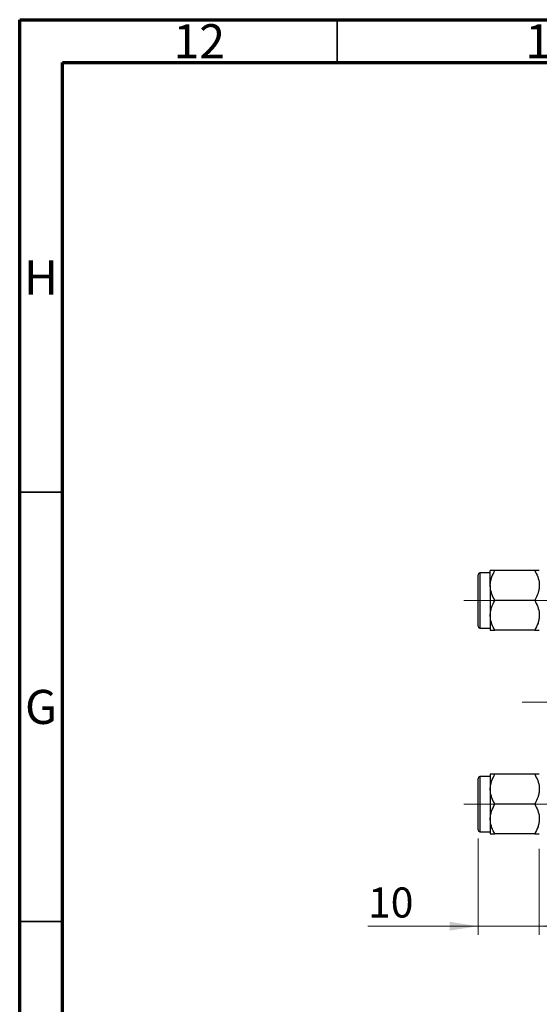
# Model space of a CAD drawing. Units: millimetres. Extents: x 15 to 589, y 5 to 415.
# Drawn here: x 15 to 76, y 300 to 415 of the extents above; entities that cross this region are included whole.
import ezdxf

# ---------------------------------------------------------------- set-up
doc = ezdxf.new("R2010")
doc.units = ezdxf.units.MM
doc.linetypes.add('CENTERX2', pattern=[20.32, 12.7, -2.54, 2.54, -2.54])
doc.styles.add('SLDTEXTSTYLE0', font='TXT', dxfattribs={"width": 0.75})
doc.dimstyles.new('SLDDIMSTYLE1', dxfattribs={"dimtxt": 3.5, "dimasz": 3.302, "dimexe": 0, "dimexo": 0.0625, "dimgap": 0.875, "dimtad": 1, "dimdec": 0, "dimlfac": 1.4, "dimrnd": 1e-09, "dimzin": 12, "dimdsep": 46, "dimtxsty": 'SLDTEXTSTYLE0', "dimsah": 1, "dimcen": 0.09, "dimadec": 0, "dimazin": 3, "dimtfac": 1, "dimtdec": 0, "dimtmove": 0, "dimatfit": 0, "dimfxl": 1, "dimfrac": 2, "dimtolj": 1, "dimtzin": 12, "dimarcsym": 0})

# ---------------------------------------------------------------- blocks, each defined once
blk = doc.blocks.new('_D_3')
at = {"color": 7, "linetype": 'Continuous', "lineweight": 0}
for p, q in [((68.4, 319.67), (68.4, 308.46)), ((75.54, 318.46), (75.54, 308.46)), ((68.4, 309.46), (55.58, 309.46)), ((68.4, 309.46), (75.54, 309.46)), ((75.54, 309.46), (81.89, 309.46))]:
    blk.add_line(p, q, dxfattribs=at)
at = {"color": 7, "linetype": 'Continuous', "lineweight": 18}
for points in [[(68.4, 309.46), (65.1, 309.97), (65.1, 308.95)], [(75.54, 309.46), (78.84, 308.95), (78.84, 309.97)]]:
    blk.add_solid(points, dxfattribs=at)
at = {"color": 7, "linetype": 'Continuous', "lineweight": 18, "insert": (55.58, 313.97), "char_height": 3.5, "attachment_point": 1, "style": 'SLDTEXTSTYLE0'}
blk.add_mtext('10', dxfattribs=at)
blk = doc.blocks.new('SW_CENTERMARKSYMBOL_0')
at = {"color": 0, "linetype": 'Continuous', "lineweight": 18}
for p, q in [((0, 3.57), (0, 8.93)), ((0, 0), (0, 1.79)), ((-3.57, 0), (-8.93, 0)), ((0, 0), (-1.79, 0)), ((0, 0), (0, -1.79)), ((0, 0), (1.79, 0)), ((3.57, 0), (8.93, 0)), ((0, -3.57), (0, -8.93))]:
    blk.add_line(p, q, dxfattribs=at)

msp = doc.modelspace()

# ---------------------------------------------------------------- linework, layer by layer
at = {"color": 7, "linetype": 'Continuous', "lineweight": 70}
for p, q in [((15, 5), (15, 415)), ((15, 415), (589, 415)), ((20, 10), (20, 410)), ((20, 410), (584, 410))]:
    msp.add_line(p, q, dxfattribs=at)
at = {"color": 7, "linetype": 'Continuous', "lineweight": 35}
for p, q in [((52, 410), (52, 415)), ((20, 360), (15, 360)), ((20, 310), (15, 310))]:
    msp.add_line(p, q, dxfattribs=at)
at = {"color": 7, "linetype": 'Continuous', "lineweight": 25}
for p, q in [((69.8286, 349.124), (69.8286, 350.8622)), ((75.005, 350.8622), (70.3664, 350.8622)), ((68.4, 347.3857), (68.4, 350.3857)), ((69.8286, 350.6), (68.6143, 350.6)), ((69.8286, 349.124), (69.8286, 345.6475)), ((68.4, 344.3857), (68.4, 347.3857)), ((75.005, 347.3857), (70.3664, 347.3857)), ((69.8286, 345.6475), (69.8286, 343.9092)), ((68.6143, 344.1714), (69.8286, 344.1714)), ((75.005, 343.9092), (70.3664, 343.9092)), ((69.8286, 326.8857), (68.6143, 326.8857)), ((69.8286, 327.1479), (69.8286, 325.4097)), ((75.005, 327.1479), (70.3664, 327.1479)), ((68.4, 320.6714), (68.4, 326.6714)), ((69.8286, 325.4097), (69.8286, 321.9332)), ((75.005, 323.6714), (70.3664, 323.6714)), ((69.8286, 321.9332), (69.8286, 320.195)), ((68.6143, 320.4571), (69.8286, 320.4571)), ((75.005, 320.195), (70.3664, 320.195))]:
    msp.add_line(p, q, dxfattribs=at)
at = {"color": 8, "linetype": 'Continuous', "lineweight": 25}
for p, q in [((68.6143, 350.6), (68.6143, 347.3857)), ((68.6143, 347.3857), (68.6143, 344.1714)), ((68.6143, 326.8857), (68.6143, 320.4571))]:
    msp.add_line(p, q, dxfattribs=at)
at = {"color": 7, "linetype": 'CENTERX2', "lineweight": 18}
for p, q in [((66.7571, 347.3857), (140.0429, 347.3857)), ((73.5429, 335.5286), (92.6857, 335.5286)), ((66.7571, 323.6714), (140.0429, 323.6714))]:
    msp.add_line(p, q, dxfattribs=at)
at = {"color": 7, "linetype": 'Continuous', "lineweight": 25}
for centre, start, end in [((68.6143, 350.3857), 90, 180), ((68.6143, 344.3857), 180, 270), ((68.6143, 326.6714), 90, 180), ((68.6143, 320.6714), 180, 270)]:
    msp.add_arc(centre, 0.2143, start, end, dxfattribs=at)
for points, knots in [([(69.8286, 349.124), (69.8365, 349.275), (69.8524, 349.5803), (70.0075, 350.1737), (70.2237, 350.5884), (70.3664, 350.8622)], [0, 0, 0, 0, 0.24970343, 0.5046176, 1, 1, 1, 1]), ([(70.3664, 350.8622), (70.2751, 350.8622), (70.0833, 350.8622), (69.8748, 350.8622), (69.8442, 350.8622), (69.8286, 350.8622)], [0, 0, 0, 0, 0.30931194, 0.64938362, 1, 1, 1, 1]), ([(75.005, 350.8622), (75.1307, 350.6242), (75.3862, 350.1401), (75.5318, 349.5398), (75.5409, 349.1968), (75.5429, 349.124)], [0, 0, 0, 0, 0.43238179, 0.87954697, 1, 1, 1, 1]), ([(75.5429, 350.8622), (75.5427, 350.8622), (75.541, 350.8622), (75.4698, 350.8622), (75.2599, 350.8622), (75.077, 350.8622), (75.005, 350.8622)], [0, 0, 0, 0, 0.03343145, 0.39007054, 0.76019165, 1, 1, 1, 1]), ([(70.3664, 347.3857), (70.2408, 347.6237), (69.9852, 348.1079), (69.8396, 348.7081), (69.8305, 349.0511), (69.8286, 349.124)], [0, 0, 0, 0, 0.432381794, 0.879546973, 1, 1, 1, 1]), ([(75.5429, 349.124), (75.535, 348.9729), (75.519, 348.6676), (75.3639, 348.0742), (75.1477, 347.6595), (75.005, 347.3857)], [0, 0, 0, 0, 0.24970343, 0.5046176, 1, 1, 1, 1]), ([(69.8286, 345.6475), (69.8365, 345.7985), (69.8524, 346.1038), (70.0075, 346.6972), (70.2237, 347.1119), (70.3664, 347.3857)], [0, 0, 0, 0, 0.24970343, 0.5046176, 1, 1, 1, 1]), ([(75.005, 347.3857), (75.1307, 347.1477), (75.3862, 346.6636), (75.5318, 346.0633), (75.5409, 345.7203), (75.5429, 345.6475)], [0, 0, 0, 0, 0.43238179, 0.87954697, 1, 1, 1, 1]), ([(70.3664, 343.9092), (70.2408, 344.1472), (69.9852, 344.6314), (69.8396, 345.2316), (69.8305, 345.5747), (69.8286, 345.6475)], [0, 0, 0, 0, 0.43238179, 0.87954697, 1, 1, 1, 1]), ([(75.5429, 345.6475), (75.535, 345.4964), (75.519, 345.1911), (75.3639, 344.5977), (75.1477, 344.183), (75.005, 343.9092)], [0, 0, 0, 0, 0.24970343, 0.5046176, 1, 1, 1, 1]), ([(69.8286, 343.9092), (69.8287, 343.9092), (69.8305, 343.9092), (69.9017, 343.9092), (70.1115, 343.9092), (70.2944, 343.9092), (70.3664, 343.9092)], [0, 0, 0, 0, 0.03343145, 0.39007054, 0.76019165, 1, 1, 1, 1]), ([(75.005, 343.9092), (75.0964, 343.9092), (75.2881, 343.9092), (75.4966, 343.9092), (75.5273, 343.9092), (75.5429, 343.9092)], [0, 0, 0, 0, 0.30931194, 0.64938362, 1, 1, 1, 1]), ([(69.8286, 325.4097), (69.8365, 325.5607), (69.8524, 325.866), (70.0075, 326.4594), (70.2237, 326.8741), (70.3664, 327.1479)], [0, 0, 0, 0, 0.24970343, 0.504617596, 1, 1, 1, 1]), ([(70.3664, 327.1479), (70.2751, 327.1479), (70.0833, 327.1479), (69.8748, 327.1479), (69.8442, 327.1479), (69.8286, 327.1479)], [0, 0, 0, 0, 0.30931194, 0.64938362, 1, 1, 1, 1]), ([(75.005, 327.1479), (75.1307, 326.9099), (75.3862, 326.4258), (75.5318, 325.8255), (75.5409, 325.4825), (75.5429, 325.4097)], [0, 0, 0, 0, 0.432381794, 0.879546973, 1, 1, 1, 1]), ([(75.5429, 327.1479), (75.5427, 327.1479), (75.541, 327.1479), (75.4698, 327.1479), (75.2599, 327.1479), (75.077, 327.1479), (75.005, 327.1479)], [0, 0, 0, 0, 0.03343145, 0.39007054, 0.76019165, 1, 1, 1, 1]), ([(70.3664, 323.6714), (70.2408, 323.9094), (69.9852, 324.3936), (69.8396, 324.9938), (69.8305, 325.3369), (69.8286, 325.4097)], [0, 0, 0, 0, 0.432381794, 0.879546973, 1, 1, 1, 1]), ([(75.5429, 325.4097), (75.535, 325.2586), (75.519, 324.9533), (75.3639, 324.3599), (75.1477, 323.9452), (75.005, 323.6714)], [0, 0, 0, 0, 0.24970343, 0.5046176, 1, 1, 1, 1]), ([(69.8286, 321.9332), (69.8365, 322.0843), (69.8524, 322.3895), (70.0075, 322.9829), (70.2237, 323.3976), (70.3664, 323.6714)], [0, 0, 0, 0, 0.24970343, 0.504617596, 1, 1, 1, 1]), ([(75.005, 323.6714), (75.1307, 323.4334), (75.3862, 322.9493), (75.5318, 322.3491), (75.5409, 322.006), (75.5429, 321.9332)], [0, 0, 0, 0, 0.43238179, 0.87954697, 1, 1, 1, 1]), ([(70.3664, 320.195), (70.2408, 320.433), (69.9852, 320.9171), (69.8396, 321.5173), (69.8305, 321.8604), (69.8286, 321.9332)], [0, 0, 0, 0, 0.43238179, 0.87954697, 1, 1, 1, 1]), ([(75.5429, 321.9332), (75.535, 321.7821), (75.519, 321.4768), (75.3639, 320.8835), (75.1477, 320.4688), (75.005, 320.195)], [0, 0, 0, 0, 0.24970343, 0.5046176, 1, 1, 1, 1]), ([(69.8286, 320.195), (69.8287, 320.195), (69.8305, 320.195), (69.9017, 320.195), (70.1115, 320.195), (70.2944, 320.195), (70.3664, 320.195)], [0, 0, 0, 0, 0.03343145, 0.39007054, 0.76019165, 1, 1, 1, 1]), ([(75.005, 320.195), (75.0964, 320.195), (75.2881, 320.195), (75.4966, 320.195), (75.5273, 320.195), (75.5429, 320.195)], [0, 0, 0, 0, 0.30931194, 0.64938362, 1, 1, 1, 1])]:
    msp.add_open_spline(points, degree=3, knots=knots, dxfattribs=at)

# ---------------------------------------------------------------- block references
at = {"color": 7, "linetype": 'Continuous', "lineweight": 0}
msp.add_blockref('SW_CENTERMARKSYMBOL_0', (84.4714, 335.5286), dxfattribs=at)

# ---------------------------------------------------------------- texts
at = {"color": 7, "linetype": 'Continuous', "lineweight": 0, "attachment_point": 2, "style": 'SLDTEXTSTYLE0'}
for s, insert, char_height in [('12', (35.9201, 414.4739), 3.96875), ('11', (76.9201, 414.4739), 3.96875), ('H', (17.4904, 386.9739), 3.9688), ('G', (17.4867, 336.9739), 3.9688)]:
    msp.add_mtext(s, dxfattribs=dict(at, insert=insert, char_height=char_height))

# ---------------------------------------------------------------- dimensions: what is measured, and where the dimension line sits
at = {"color": 7, "linetype": 'Continuous', "lineweight": 18}
dim = msp.add_linear_dim(base=(75.5429, 309.4571), p1=(68.4, 320.6714), p2=(75.5429, 319.4571), dimstyle='SLDDIMSTYLE1', dxfattribs=at)
dim.commit()
dim.dimension.update_dxf_attribs({"geometry": '_D_3', "text_midpoint": (58.1708, 309.4571), "dimtype": 160})

doc.saveas('drawing.dxf')
